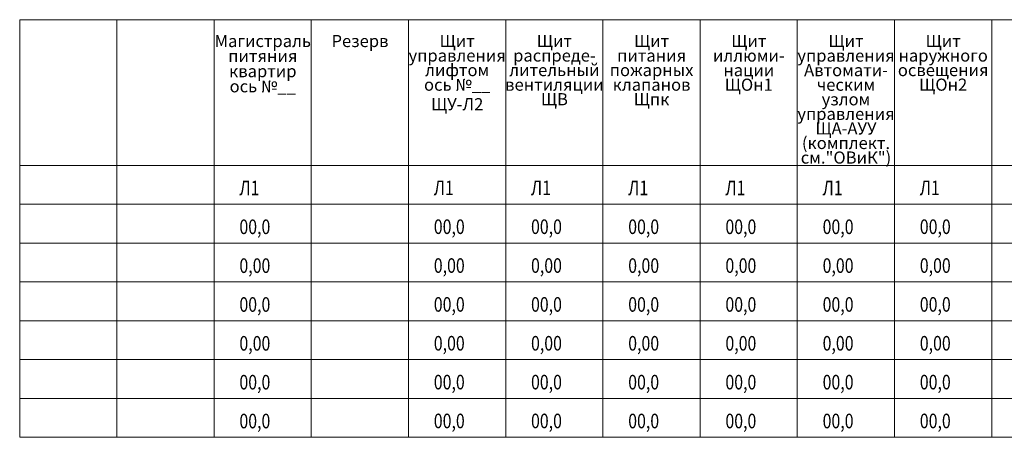
# Model space of a CAD drawing. Units: millimetres. Extents: x 0 to 1160, y -387 to 0.
# Drawn here: x 175 to 378, y -86 to 0 of the extents above; entities that cross this region are included whole.
import ezdxf
from ezdxf.enums import TextEntityAlignment as Align

# ---------------------------------------------------------------- set-up
doc = ezdxf.new("R2010")
doc.units = ezdxf.units.MM
doc.layers.add('ЭОМ__СХЕМА', color=7, linetype='Continuous', lineweight=0)
doc.layers.add('ЭОМ__ТЕКСТ @ 1', color=7, linetype='Continuous', lineweight=0)
doc.styles.add('Текст_аннотативный', font='GOST_Common Italic.ttf', dxfattribs={"width": 0.8})

# ---------------------------------------------------------------- blocks, each defined once
blk = doc.blocks.new('*U18')
at = {"color": 0, "lineweight": 0, "ltscale": 0.2}
for points in [[(175, 0), (175, -30), (195, -30), (195, 0)], [(195, 0), (195, -30), (215, -30), (215, 0)], [(215, 0), (215, -30), (235, -30), (235, 0)], [(235, 0), (235, -30), (255, -30), (255, 0)], [(255, 0), (255, -30), (275, -30), (275, 0)], [(275, 0), (275, -30), (295, -30), (295, 0)], [(295, 0), (295, -30), (315, -30), (315, 0)], [(315, 0), (315, -30), (335, -30), (335, 0)], [(335, 0), (335, -30), (355, -30), (355, 0)], [(355, 0), (355, -30), (375, -30), (375, 0)], [(375, 0), (375, -30), (395, -30), (395, 0)], [(175, -30), (175, -38), (195, -38), (195, -30)], [(195, -30), (195, -38), (215, -38), (215, -30)], [(215, -30), (215, -38), (235, -38), (235, -30)], [(235, -30), (235, -38), (255, -38), (255, -30)], [(255, -30), (255, -38), (275, -38), (275, -30)], [(275, -30), (275, -38), (295, -38), (295, -30)], [(295, -30), (295, -38), (315, -38), (315, -30)], [(315, -30), (315, -38), (335, -38), (335, -30)], [(335, -30), (335, -38), (355, -38), (355, -30)], [(355, -30), (355, -38), (375, -38), (375, -30)], [(375, -30), (375, -38), (395, -38), (395, -30)], [(175, -38), (175, -46), (195, -46), (195, -38)], [(195, -38), (195, -46), (215, -46), (215, -38)], [(215, -38), (215, -46), (235, -46), (235, -38)], [(235, -38), (235, -46), (255, -46), (255, -38)], [(255, -38), (255, -46), (275, -46), (275, -38)], [(275, -38), (275, -46), (295, -46), (295, -38)], [(295, -38), (295, -46), (315, -46), (315, -38)], [(315, -38), (315, -46), (335, -46), (335, -38)], [(335, -38), (335, -46), (355, -46), (355, -38)], [(355, -38), (355, -46), (375, -46), (375, -38)], [(375, -38), (375, -46), (395, -46), (395, -38)], [(175, -46), (175, -54), (195, -54), (195, -46)], [(195, -46), (195, -54), (215, -54), (215, -46)], [(215, -46), (215, -54), (235, -54), (235, -46)], [(235, -46), (235, -54), (255, -54), (255, -46)], [(255, -46), (255, -54), (275, -54), (275, -46)], [(275, -46), (275, -54), (295, -54), (295, -46)], [(295, -46), (295, -54), (315, -54), (315, -46)], [(315, -46), (315, -54), (335, -54), (335, -46)], [(335, -46), (335, -54), (355, -54), (355, -46)], [(355, -46), (355, -54), (375, -54), (375, -46)], [(375, -46), (375, -54), (395, -54), (395, -46)], [(175, -54), (175, -62), (195, -62), (195, -54)], [(195, -54), (195, -62), (215, -62), (215, -54)], [(215, -54), (215, -62), (235, -62), (235, -54)], [(235, -54), (235, -62), (255, -62), (255, -54)], [(255, -54), (255, -62), (275, -62), (275, -54)], [(275, -54), (275, -62), (295, -62), (295, -54)], [(295, -54), (295, -62), (315, -62), (315, -54)], [(315, -54), (315, -62), (335, -62), (335, -54)], [(335, -54), (335, -62), (355, -62), (355, -54)], [(355, -54), (355, -62), (375, -62), (375, -54)], [(375, -54), (375, -62), (395, -62), (395, -54)], [(175, -62), (175, -70), (195, -70), (195, -62)], [(195, -62), (195, -70), (215, -70), (215, -62)], [(215, -62), (215, -70), (235, -70), (235, -62)], [(235, -62), (235, -70), (255, -70), (255, -62)], [(255, -62), (255, -70), (275, -70), (275, -62)], [(275, -62), (275, -70), (295, -70), (295, -62)], [(295, -62), (295, -70), (315, -70), (315, -62)], [(315, -62), (315, -70), (335, -70), (335, -62)], [(335, -62), (335, -70), (355, -70), (355, -62)], [(355, -62), (355, -70), (375, -70), (375, -62)], [(375, -62), (375, -70), (395, -70), (395, -62)], [(175, -70), (175, -78), (195, -78), (195, -70)], [(195, -70), (195, -78), (215, -78), (215, -70)], [(215, -70), (215, -78), (235, -78), (235, -70)], [(235, -70), (235, -78), (255, -78), (255, -70)], [(255, -70), (255, -78), (275, -78), (275, -70)], [(275, -70), (275, -78), (295, -78), (295, -70)], [(295, -70), (295, -78), (315, -78), (315, -70)], [(315, -70), (315, -78), (335, -78), (335, -70)], [(335, -70), (335, -78), (355, -78), (355, -70)], [(355, -70), (355, -78), (375, -78), (375, -70)], [(375, -70), (375, -78), (395, -78), (395, -70)], [(175, -78), (175, -86), (195, -86), (195, -78)], [(195, -78), (195, -86), (215, -86), (215, -78)], [(215, -78), (215, -86), (235, -86), (235, -78)], [(235, -78), (235, -86), (255, -86), (255, -78)], [(255, -78), (255, -86), (275, -86), (275, -78)], [(275, -78), (275, -86), (295, -86), (295, -78)], [(295, -78), (295, -86), (315, -86), (315, -78)], [(315, -78), (315, -86), (335, -86), (335, -78)], [(335, -78), (335, -86), (355, -86), (355, -78)], [(355, -78), (355, -86), (375, -86), (375, -78)], [(375, -78), (375, -86), (395, -86), (395, -78)]]:
    blk.add_lwpolyline(points, close=True, dxfattribs=at)

msp = doc.modelspace()

# ---------------------------------------------------------------- block references
at = {"layer": 'ЭОМ__СХЕМА', "linetype": 'Continuous', "lineweight": 0}
msp.add_blockref('*U18', (0, 0), dxfattribs=at)

# ---------------------------------------------------------------- texts
at = {"layer": 'ЭОМ__ТЕКСТ @ 1', "lineweight": 0, "style": 'Текст_аннотативный'}
for s, p in [('Магистраль', (225.02, -5.64)), ('Резерв', (245.02, -5.64)), ('Щит', (265.02, -5.63)), ('Щит', (285.02, -5.63)), ('Щит', (305.02, -5.63)), ('Щит', (325.02, -5.64)), ('Щит', (345.02, -5.64)), ('Щит', (365.02, -5.63)), ('питяния', (225.02, -8.74)), ('управления', (265.02, -8.63)), ('распреде-', (285.02, -8.63)), ('питания', (305.02, -8.63)), ('иллюми-', (325.02, -8.64)), ('управления', (345.02, -8.64)), ('наружного', (365.02, -8.63)), ('квартир', (225.02, -11.85)), ('лифтом', (265.02, -11.63)), ('лительный', (285.02, -11.63)), ('пожарных', (305.02, -11.63)), ('нации', (325.02, -11.64)), ('Автомати-', (345.02, -11.64)), ('освещения', (365.02, -11.63)), ('ось №__', (265.02, -14.63)), ('ЩОн1', (325.02, -14.64)), ('ЩОн2', (365.02, -14.63)), ('ось №__', (225.02, -14.96)), ('вентиляции', (285.02, -14.63)), ('клапанов', (305.02, -14.63)), ('ческим', (345.02, -14.64)), ('ЩУ-Л2', (265.02, -18.66)), ('ЩВ', (285.02, -17.63)), ('Щпк', (305.02, -17.63)), ('узлом', (345.02, -17.64)), ('управления', (345.02, -20.64)), ('ЩА-АУУ', (345.02, -23.64)), ('(комплект.', (345.02, -26.64)), ('см."ОВиК")', (345.02, -29.64))]:
    msp.add_text(s, height=2.5, dxfattribs=at).set_placement(p, align=Align.CENTER)
at = {"layer": 'ЭОМ__ТЕКСТ @ 1', "color": 1, "lineweight": 0, "style": 'Текст_аннотативный', "width": 0.8}
for s, p in [('Л1', (220.21, -36.15)), ('Л1', (260.21, -36.13)), ('Л1', (280.21, -36.13)), ('Л1', (300.21, -36.14)), ('Л1', (320.21, -36.14)), ('Л1', (340.21, -36.14)), ('Л1', (360.21, -36.13)), ('00,0', (220.21, -44.15)), ('00,0', (260.21, -44.13)), ('00,0', (280.21, -44.13)), ('00,0', (300.21, -44.14)), ('00,0', (320.21, -44.14)), ('00,0', (340.21, -44.14)), ('00,0', (360.21, -44.13)), ('0,00', (220.21, -52.15)), ('0,00', (260.21, -52.13)), ('0,00', (280.21, -52.13)), ('0,00', (300.21, -52.14)), ('0,00', (320.21, -52.14)), ('0,00', (340.21, -52.14)), ('0,00', (360.21, -52.13)), ('00,0', (220.21, -60.15)), ('00,0', (260.21, -60.13)), ('00,0', (280.21, -60.13)), ('00,0', (300.21, -60.14)), ('00,0', (320.21, -60.14)), ('00,0', (340.21, -60.14)), ('00,0', (360.21, -60.13)), ('0,00', (220.21, -68.15)), ('0,00', (260.21, -68.13)), ('0,00', (280.21, -68.13)), ('0,00', (300.21, -68.14)), ('0,00', (320.21, -68.14)), ('0,00', (340.21, -68.14)), ('0,00', (360.21, -68.13)), ('00,0', (220.21, -76.15)), ('00,0', (260.21, -76.13)), ('00,0', (280.21, -76.13)), ('00,0', (300.21, -76.14)), ('00,0', (320.21, -76.14)), ('00,0', (340.21, -76.14)), ('00,0', (360.21, -76.13)), ('00,0', (220.21, -84.15)), ('00,0', (260.21, -84.13)), ('00,0', (280.21, -84.13)), ('00,0', (300.21, -84.14)), ('00,0', (320.21, -84.14)), ('00,0', (340.21, -84.14)), ('00,0', (360.21, -84.13))]:
    msp.add_text(s, height=3, dxfattribs=at).set_placement(p)

doc.saveas('drawing.dxf')
